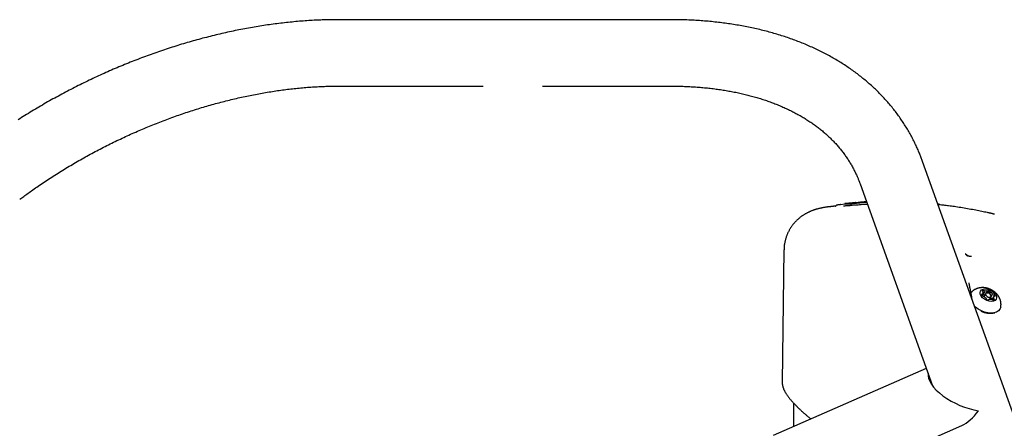
# Model space of a CAD drawing. Extents: x -4348 to 12817, y -2811 to 3480.
# Drawn here: x 1862 to 2361, y 1239 to 1447 of the extents above; entities that cross this region are included whole.
import ezdxf

# ---------------------------------------------------------------- set-up
doc = ezdxf.new("R2010")
doc.units = 0

msp = doc.modelspace()

# ---------------------------------------------------------------- linework, layer by layer
at = {"color": 7, "linetype": 'Continuous'}
for p, q in [((2192.02, 1446.55), (2023.6, 1446.56)), ((2023.6, 1412.86), (2096.99, 1412.85)), ((2127.06, 1412.85), (2192.02, 1412.85)), ((2381.96, 1201.42), (2319.84, 1374.61)), ((2288.12, 1363.24), (2324.85, 1260.82)), ((2283.45, 1353.53), (2281.05, 1353.34)), ((2287.19, 1353.84), (2285.04, 1353.67)), ((2285.79, 1353.74), (2285.95, 1353.75)), ((2288.06, 1353.54), (2287.46, 1353.5)), ((2287.8, 1353.64), (2287.79, 1353.63)), ((2290.34, 1353.59), (2288.07, 1353.48)), ((2290.04, 1354.04), (2288.35, 1353.92)), ((2290.34, 1353.59), (2290.33, 1353.69)), ((2291.55, 1353.68), (2290.34, 1353.59)), ((2272.95, 1351.67), (2272.87, 1351.66)), ((2280.43, 1352.91), (2278.18, 1352.7)), ((2280.41, 1352.93), (2280.4, 1353.03)), ((2283.76, 1352.95), (2280.41, 1352.93)), ((2283.76, 1352.95), (2283.75, 1353.05)), ((2285.61, 1353.15), (2283.76, 1352.95)), ((2285.96, 1353.34), (2285.49, 1353.3)), ((2285.61, 1353.15), (2285.61, 1353.25)), ((2291.86, 1352.82), (2288.68, 1352.6)), ((2249.47, 1329.83), (2248.59, 1262.73)), ((2349.98, 1309.1), (2350.52, 1308.24)), ((2350.16, 1308.82), (2350.44, 1309.38)), ((2351.55, 1308.88), (2350.44, 1309.38)), ((2350.49, 1306.75), (2351.55, 1308.88)), ((2352.14, 1307.77), (2352.69, 1308.88)), ((2352.53, 1307.86), (2353.29, 1309.38)), ((2353.29, 1309.38), (2352.69, 1308.88)), ((2353.34, 1307.73), (2354.03, 1309.1)), ((2354.35, 1308.24), (2354.03, 1309.1)), ((2344.31, 1307.97), (2344.43, 1308.12)), ((2350.36, 1307.44), (2349.57, 1307.09)), ((2349.85, 1306.52), (2350.99, 1306.17)), ((2349.89, 1306.51), (2350.36, 1307.44)), ((2350.49, 1306.75), (2350.1, 1306.93)), ((2350.43, 1308.05), (2350.52, 1308.24)), ((2351.81, 1307.48), (2351.1, 1306.05)), ((2351.96, 1305.37), (2352.28, 1304.51)), ((2353.02, 1304.23), (2353.62, 1304.74)), ((2353.78, 1304.71), (2354.5, 1306.13)), ((2353.93, 1307.4), (2354.35, 1308.24)), ((2354.26, 1305.32), (2355.32, 1307.44)), ((2355.35, 1304.98), (2354.26, 1305.32)), ((2354.76, 1304.74), (2355.87, 1304.23)), ((2355.14, 1304.56), (2355.95, 1306.17)), ((2356.46, 1307.09), (2355.32, 1307.44)), ((2355.34, 1304.47), (2355.78, 1305.37)), ((2356.33, 1304.51), (2355.78, 1305.37)), ((2355.95, 1306.17), (2356.74, 1306.52)), ((2356.02, 1306.2), (2356.46, 1307.09)), ((2359.13, 1299.75), (2359.17, 1299.82)), ((2321.71, 1269.57), (2244.08, 1235.51)), ((2248.69, 1262.73), (2248.68, 1262.61)), ((2254.39, 1252.04), (2254.39, 1240.03)), ((2257.62, 1204.65), (2339.71, 1240.67))]:
    msp.add_line(p, q, dxfattribs=at)
for points in [[(2023.6, 1446.56), (2022.97, 1446.55), (2022.34, 1446.55), (2021.69, 1446.54), (2021.05, 1446.54), (2020.39, 1446.53), (2019.72, 1446.52), (2019.04, 1446.51), (2018.34, 1446.5), (2017.62, 1446.48), (2016.88, 1446.46), (2016.12, 1446.44), (2015.35, 1446.41), (2014.55, 1446.38), (2013.74, 1446.35), (2012.9, 1446.31), (2012.05, 1446.27), (2011.18, 1446.23), (2010.29, 1446.18), (2009.39, 1446.12), (2008.47, 1446.07), (2007.54, 1446), (2006.61, 1445.94), (2005.67, 1445.87), (2004.73, 1445.8), (2003.78, 1445.72), (2002.84, 1445.64), (2001.89, 1445.56), (2000.94, 1445.47), (1999.99, 1445.38), (1999.04, 1445.29), (1998.09, 1445.19), (1997.14, 1445.09), (1996.19, 1444.98), (1995.23, 1444.87), (1994.28, 1444.76), (1993.32, 1444.64), (1992.37, 1444.52), (1991.41, 1444.4), (1990.45, 1444.27), (1989.49, 1444.14), (1988.54, 1444.01), (1987.58, 1443.87), (1986.61, 1443.73), (1985.65, 1443.58), (1984.69, 1443.44), (1983.73, 1443.28), (1982.77, 1443.13), (1981.8, 1442.97), (1980.84, 1442.81), (1979.87, 1442.64), (1978.91, 1442.47), (1977.94, 1442.3), (1976.97, 1442.12), (1976.01, 1441.94), (1975.04, 1441.76), (1974.07, 1441.57), (1973.1, 1441.38), (1972.14, 1441.18), (1971.17, 1440.99), (1970.2, 1440.78), (1969.23, 1440.58), (1968.26, 1440.37), (1967.29, 1440.16), (1966.32, 1439.94), (1965.35, 1439.73), (1964.38, 1439.5), (1963.4, 1439.28), (1962.43, 1439.05), (1961.46, 1438.82), (1960.49, 1438.58), (1959.52, 1438.34), (1958.55, 1438.1), (1957.57, 1437.85), (1956.6, 1437.6), (1955.63, 1437.35), (1954.66, 1437.1), (1953.69, 1436.84), (1952.71, 1436.57), (1951.74, 1436.31), (1950.77, 1436.04), (1949.8, 1435.76), (1948.83, 1435.49), (1947.86, 1435.21), (1946.89, 1434.92), (1945.91, 1434.64), (1944.94, 1434.35), (1943.97, 1434.06), (1943, 1433.76), (1942.03, 1433.46), (1941.06, 1433.16), (1940.09, 1432.85), (1939.12, 1432.54), (1938.16, 1432.23), (1937.19, 1431.91), (1936.22, 1431.59), (1935.25, 1431.27), (1934.29, 1430.95), (1933.32, 1430.62), (1932.35, 1430.28), (1931.39, 1429.95), (1930.42, 1429.61), (1929.46, 1429.27), (1928.49, 1428.92), (1927.53, 1428.58), (1926.57, 1428.23), (1925.6, 1427.87), (1924.64, 1427.51), (1923.68, 1427.15), (1922.72, 1426.79), (1921.76, 1426.42), (1920.8, 1426.05), (1919.84, 1425.68), (1918.89, 1425.3), (1917.93, 1424.92), (1916.98, 1424.54), (1916.02, 1424.16), (1915.07, 1423.77), (1914.11, 1423.37), (1913.16, 1422.98), (1912.21, 1422.58), (1911.26, 1422.18), (1910.31, 1421.78), (1909.36, 1421.37), (1908.41, 1420.96), (1907.47, 1420.55), (1906.52, 1420.13), (1905.58, 1419.71), (1904.64, 1419.29), (1903.69, 1418.87), (1902.75, 1418.44), (1901.81, 1418.01), (1900.87, 1417.58), (1899.94, 1417.14), (1899, 1416.7), (1898.06, 1416.26), (1897.13, 1415.81), (1896.2, 1415.37), (1895.27, 1414.91), (1894.34, 1414.46), (1893.41, 1414), (1892.48, 1413.54), (1891.56, 1413.08), (1890.63, 1412.62), (1889.71, 1412.15), (1888.79, 1411.68), (1887.87, 1411.21), (1886.95, 1410.73), (1886.03, 1410.25), (1885.11, 1409.77), (1884.2, 1409.28), (1883.29, 1408.8), (1882.38, 1408.31), (1881.47, 1407.81), (1880.56, 1407.32), (1879.65, 1406.82), (1878.75, 1406.32), (1877.84, 1405.82), (1876.94, 1405.31), (1876.04, 1404.8), (1875.15, 1404.29), (1874.25, 1403.78), (1873.35, 1403.26), (1872.46, 1402.74), (1871.57, 1402.22), (1870.68, 1401.69), (1869.8, 1401.17), (1868.91, 1400.64), (1868.03, 1400.11), (1867.15, 1399.57), (1866.27, 1399.03), (1865.39, 1398.49), (1864.51, 1397.95), (1863.64, 1397.41), (1862.77, 1396.86), (1861.9, 1396.31), (1861.03, 1395.76)], [(2319.84, 1374.61), (2319.67, 1375.07), (2319.5, 1375.54), (2319.33, 1376), (2319.15, 1376.47), (2318.97, 1376.94), (2318.79, 1377.41), (2318.6, 1377.9), (2318.4, 1378.39), (2318.19, 1378.9), (2317.98, 1379.41), (2317.76, 1379.93), (2317.53, 1380.46), (2317.29, 1381), (2317.04, 1381.55), (2316.79, 1382.1), (2316.52, 1382.67), (2316.25, 1383.25), (2315.97, 1383.83), (2315.68, 1384.42), (2315.39, 1385.01), (2315.08, 1385.61), (2314.77, 1386.21), (2314.46, 1386.81), (2314.14, 1387.4), (2313.82, 1388), (2313.49, 1388.59), (2313.16, 1389.18), (2312.82, 1389.77), (2312.48, 1390.36), (2312.13, 1390.94), (2311.78, 1391.52), (2311.43, 1392.1), (2311.07, 1392.68), (2310.71, 1393.25), (2310.34, 1393.82), (2309.97, 1394.39), (2309.59, 1394.96), (2309.21, 1395.52), (2308.83, 1396.08), (2308.44, 1396.64), (2308.05, 1397.2), (2307.65, 1397.75), (2307.25, 1398.3), (2306.85, 1398.85), (2306.44, 1399.4), (2306.03, 1399.94), (2305.61, 1400.48), (2305.19, 1401.02), (2304.76, 1401.56), (2304.33, 1402.09), (2303.9, 1402.62), (2303.46, 1403.15), (2303.02, 1403.67), (2302.57, 1404.19), (2302.12, 1404.71), (2301.67, 1405.23), (2301.21, 1405.74), (2300.74, 1406.26), (2300.28, 1406.76), (2299.81, 1407.27), (2299.33, 1407.77), (2298.85, 1408.27), (2298.37, 1408.77), (2297.88, 1409.27), (2297.39, 1409.76), (2296.9, 1410.25), (2296.4, 1410.74), (2295.9, 1411.22), (2295.39, 1411.7), (2294.88, 1412.18), (2294.36, 1412.65), (2293.84, 1413.13), (2293.32, 1413.6), (2292.79, 1414.06), (2292.26, 1414.53), (2291.73, 1414.99), (2291.19, 1415.45), (2290.65, 1415.9), (2290.1, 1416.35), (2289.55, 1416.8), (2288.99, 1417.25), (2288.44, 1417.69), (2287.87, 1418.13), (2287.31, 1418.57), (2286.74, 1419), (2286.16, 1419.44), (2285.59, 1419.86), (2285.01, 1420.29), (2284.42, 1420.71), (2283.83, 1421.13), (2283.24, 1421.55), (2282.64, 1421.96), (2282.04, 1422.37), (2281.44, 1422.78), (2280.83, 1423.18), (2280.22, 1423.58), (2279.6, 1423.98), (2278.98, 1424.37), (2278.36, 1424.76), (2277.74, 1425.15), (2277.11, 1425.54), (2276.47, 1425.92), (2275.83, 1426.3), (2275.19, 1426.67), (2274.55, 1427.04), (2273.9, 1427.41), (2273.25, 1427.78), (2272.59, 1428.14), (2271.93, 1428.5), (2271.27, 1428.85), (2270.61, 1429.21), (2269.94, 1429.56), (2269.26, 1429.9), (2268.59, 1430.24), (2267.91, 1430.58), (2267.22, 1430.92), (2266.54, 1431.25), (2265.85, 1431.58), (2265.15, 1431.91), (2264.46, 1432.23), (2263.76, 1432.55), (2263.05, 1432.86), (2262.34, 1433.17), (2261.63, 1433.48), (2260.92, 1433.79), (2260.2, 1434.09), (2259.48, 1434.39), (2258.76, 1434.68), (2258.03, 1434.97), (2257.3, 1435.26), (2256.57, 1435.55), (2255.83, 1435.83), (2255.09, 1436.11), (2254.35, 1436.38), (2253.6, 1436.65), (2252.85, 1436.92), (2252.1, 1437.18), (2251.35, 1437.44), (2250.59, 1437.7), (2249.83, 1437.95), (2249.06, 1438.2), (2248.3, 1438.44), (2247.53, 1438.69), (2246.75, 1438.92), (2245.98, 1439.16), (2245.2, 1439.39), (2244.42, 1439.62), (2243.63, 1439.84), (2242.84, 1440.06), (2242.05, 1440.28), (2241.26, 1440.49), (2240.46, 1440.7), (2239.67, 1440.91), (2238.86, 1441.11), (2238.06, 1441.31), (2237.25, 1441.5), (2236.44, 1441.7), (2235.63, 1441.88), (2234.82, 1442.07), (2234, 1442.25), (2233.18, 1442.42), (2232.36, 1442.6), (2231.53, 1442.77), (2230.7, 1442.93), (2229.87, 1443.1), (2229.04, 1443.25), (2228.2, 1443.41), (2227.37, 1443.56), (2226.53, 1443.71), (2225.68, 1443.85), (2224.84, 1443.99), (2223.99, 1444.13), (2223.14, 1444.26), (2222.29, 1444.39), (2221.44, 1444.51), (2220.58, 1444.63), (2219.72, 1444.75), (2218.86, 1444.86), (2218, 1444.97), (2217.13, 1445.08), (2216.27, 1445.18), (2215.4, 1445.28), (2214.53, 1445.38), (2213.65, 1445.47), (2212.78, 1445.56), (2211.9, 1445.64), (2211.02, 1445.72), (2210.14, 1445.8), (2209.25, 1445.87), (2208.37, 1445.94), (2207.48, 1446.01), (2206.59, 1446.07), (2205.69, 1446.13), (2204.8, 1446.18), (2203.9, 1446.23), (2203, 1446.28), (2202.1, 1446.33), (2201.19, 1446.36), (2200.28, 1446.4), (2199.37, 1446.43), (2198.46, 1446.45), (2197.54, 1446.48), (2196.63, 1446.49), (2195.71, 1446.51), (2194.79, 1446.52), (2193.86, 1446.53), (2192.94, 1446.54), (2192.02, 1446.55)], [(1861.86, 1355.42), (1862.37, 1355.8), (1862.88, 1356.17), (1863.4, 1356.55), (1863.92, 1356.93), (1864.45, 1357.32), (1864.99, 1357.71), (1865.54, 1358.11), (1866.11, 1358.52), (1866.69, 1358.94), (1867.29, 1359.37), (1867.91, 1359.8), (1868.54, 1360.25), (1869.19, 1360.7), (1869.86, 1361.17), (1870.54, 1361.64), (1871.25, 1362.12), (1871.97, 1362.61), (1872.7, 1363.11), (1873.45, 1363.61), (1874.21, 1364.12), (1874.98, 1364.63), (1875.76, 1365.15), (1876.54, 1365.66), (1877.33, 1366.17), (1878.12, 1366.69), (1878.91, 1367.19), (1879.71, 1367.7), (1880.5, 1368.21), (1881.3, 1368.71), (1882.1, 1369.21), (1882.91, 1369.71), (1883.71, 1370.2), (1884.52, 1370.69), (1885.33, 1371.19), (1886.14, 1371.67), (1886.95, 1372.16), (1887.76, 1372.64), (1888.58, 1373.13), (1889.4, 1373.6), (1890.22, 1374.08), (1891.04, 1374.56), (1891.86, 1375.03), (1892.69, 1375.5), (1893.51, 1375.97), (1894.34, 1376.43), (1895.17, 1376.89), (1896, 1377.35), (1896.83, 1377.81), (1897.67, 1378.26), (1898.5, 1378.72), (1899.34, 1379.17), (1900.18, 1379.61), (1901.02, 1380.06), (1901.86, 1380.5), (1902.71, 1380.94), (1903.55, 1381.38), (1904.4, 1381.81), (1905.25, 1382.24), (1906.09, 1382.67), (1906.94, 1383.1), (1907.8, 1383.52), (1908.65, 1383.94), (1909.5, 1384.36), (1910.36, 1384.78), (1911.21, 1385.19), (1912.07, 1385.6), (1912.93, 1386.01), (1913.79, 1386.42), (1914.65, 1386.82), (1915.51, 1387.22), (1916.38, 1387.61), (1917.24, 1388.01), (1918.1, 1388.4), (1918.97, 1388.79), (1919.84, 1389.17), (1920.71, 1389.56), (1921.57, 1389.94), (1922.44, 1390.31), (1923.31, 1390.69), (1924.19, 1391.06), (1925.06, 1391.43), (1925.93, 1391.79), (1926.8, 1392.16), (1927.68, 1392.52), (1928.55, 1392.87), (1929.43, 1393.23), (1930.31, 1393.58), (1931.18, 1393.93), (1932.06, 1394.27), (1932.94, 1394.61), (1933.82, 1394.95), (1934.7, 1395.29), (1935.58, 1395.62), (1936.46, 1395.95), (1937.34, 1396.28), (1938.22, 1396.6), (1939.1, 1396.93), (1939.98, 1397.24), (1940.86, 1397.56), (1941.75, 1397.87), (1942.63, 1398.18), (1943.51, 1398.49), (1944.4, 1398.79), (1945.28, 1399.09), (1946.16, 1399.39), (1947.05, 1399.68), (1947.93, 1399.97), (1948.82, 1400.26), (1949.7, 1400.54), (1950.59, 1400.82), (1951.47, 1401.1), (1952.35, 1401.38), (1953.24, 1401.65), (1954.12, 1401.92), (1955.01, 1402.18), (1955.89, 1402.45), (1956.78, 1402.71), (1957.66, 1402.96), (1958.55, 1403.22), (1959.43, 1403.46), (1960.31, 1403.71), (1961.2, 1403.95), (1962.08, 1404.2), (1962.96, 1404.43), (1963.84, 1404.67), (1964.73, 1404.9), (1965.61, 1405.12), (1966.49, 1405.35), (1967.37, 1405.57), (1968.25, 1405.79), (1969.13, 1406), (1970.01, 1406.21), (1970.89, 1406.42), (1971.77, 1406.63), (1972.65, 1406.83), (1973.53, 1407.02), (1974.4, 1407.22), (1975.28, 1407.41), (1976.16, 1407.6), (1977.03, 1407.78), (1977.9, 1407.97), (1978.78, 1408.14), (1979.65, 1408.32), (1980.52, 1408.49), (1981.39, 1408.66), (1982.26, 1408.83), (1983.13, 1408.99), (1984, 1409.15), (1984.87, 1409.3), (1985.74, 1409.45), (1986.6, 1409.6), (1987.47, 1409.75), (1988.33, 1409.89), (1989.2, 1410.03), (1990.06, 1410.16), (1990.92, 1410.3), (1991.78, 1410.43), (1992.64, 1410.55), (1993.49, 1410.67), (1994.35, 1410.79), (1995.21, 1410.91), (1996.06, 1411.02), (1996.91, 1411.13), (1997.76, 1411.23), (1998.61, 1411.34), (1999.46, 1411.44), (2000.31, 1411.53), (2001.15, 1411.62), (2002, 1411.71), (2002.84, 1411.8), (2003.68, 1411.88), (2004.52, 1411.96), (2005.36, 1412.03), (2006.2, 1412.11), (2007.04, 1412.18), (2007.87, 1412.24), (2008.7, 1412.3), (2009.53, 1412.36), (2010.35, 1412.42), (2011.16, 1412.47), (2011.96, 1412.52), (2012.75, 1412.56), (2013.52, 1412.6), (2014.27, 1412.64), (2015, 1412.67), (2015.71, 1412.7), (2016.39, 1412.73), (2017.06, 1412.75), (2017.7, 1412.77), (2018.32, 1412.79), (2018.92, 1412.8), (2019.5, 1412.82), (2020.06, 1412.83), (2020.6, 1412.83), (2021.13, 1412.84), (2021.64, 1412.84), (2022.14, 1412.85), (2022.63, 1412.85), (2023.12, 1412.85), (2023.6, 1412.86)], [(2192.02, 1412.85), (2192.56, 1412.85), (2193.1, 1412.84), (2193.65, 1412.84), (2194.21, 1412.84), (2194.77, 1412.83), (2195.33, 1412.82), (2195.91, 1412.81), (2196.51, 1412.8), (2197.11, 1412.79), (2197.73, 1412.77), (2198.37, 1412.75), (2199.02, 1412.73), (2199.68, 1412.7), (2200.35, 1412.67), (2201.04, 1412.64), (2201.75, 1412.6), (2202.46, 1412.56), (2203.19, 1412.52), (2203.93, 1412.47), (2204.67, 1412.42), (2205.42, 1412.37), (2206.18, 1412.31), (2206.93, 1412.25), (2207.69, 1412.19), (2208.44, 1412.12), (2209.19, 1412.05), (2209.94, 1411.97), (2210.68, 1411.9), (2211.42, 1411.82), (2212.16, 1411.73), (2212.9, 1411.65), (2213.63, 1411.56), (2214.37, 1411.47), (2215.1, 1411.37), (2215.82, 1411.27), (2216.55, 1411.17), (2217.27, 1411.06), (2217.99, 1410.95), (2218.7, 1410.84), (2219.42, 1410.73), (2220.13, 1410.61), (2220.83, 1410.49), (2221.54, 1410.37), (2222.24, 1410.24), (2222.94, 1410.11), (2223.64, 1409.98), (2224.33, 1409.84), (2225.02, 1409.7), (2225.71, 1409.56), (2226.39, 1409.41), (2227.08, 1409.27), (2227.75, 1409.11), (2228.43, 1408.96), (2229.1, 1408.8), (2229.77, 1408.64), (2230.44, 1408.48), (2231.11, 1408.31), (2231.77, 1408.14), (2232.42, 1407.97), (2233.08, 1407.8), (2233.73, 1407.62), (2234.38, 1407.44), (2235.03, 1407.25), (2235.67, 1407.07), (2236.31, 1406.88), (2236.94, 1406.68), (2237.58, 1406.49), (2238.21, 1406.29), (2238.83, 1406.09), (2239.46, 1405.88), (2240.08, 1405.68), (2240.7, 1405.47), (2241.31, 1405.25), (2241.92, 1405.04), (2242.53, 1404.82), (2243.13, 1404.6), (2243.73, 1404.37), (2244.33, 1404.15), (2244.93, 1403.92), (2245.52, 1403.68), (2246.1, 1403.45), (2246.69, 1403.21), (2247.27, 1402.97), (2247.85, 1402.73), (2248.42, 1402.48), (2248.99, 1402.23), (2249.56, 1401.98), (2250.12, 1401.72), (2250.69, 1401.47), (2251.24, 1401.21), (2251.8, 1400.94), (2252.35, 1400.68), (2252.89, 1400.41), (2253.44, 1400.14), (2253.98, 1399.87), (2254.52, 1399.59), (2255.05, 1399.31), (2255.58, 1399.03), (2256.11, 1398.75), (2256.63, 1398.46), (2257.15, 1398.17), (2257.66, 1397.88), (2258.18, 1397.58), (2258.69, 1397.29), (2259.19, 1396.99), (2259.69, 1396.68), (2260.19, 1396.38), (2260.69, 1396.07), (2261.18, 1395.76), (2261.67, 1395.45), (2262.15, 1395.13), (2262.63, 1394.81), (2263.11, 1394.49), (2263.58, 1394.17), (2264.05, 1393.84), (2264.52, 1393.51), (2264.98, 1393.18), (2265.44, 1392.85), (2265.9, 1392.51), (2266.35, 1392.17), (2266.8, 1391.83), (2267.24, 1391.49), (2267.68, 1391.14), (2268.12, 1390.79), (2268.56, 1390.44), (2268.99, 1390.08), (2269.41, 1389.73), (2269.84, 1389.37), (2270.26, 1389), (2270.67, 1388.64), (2271.08, 1388.27), (2271.49, 1387.9), (2271.9, 1387.53), (2272.3, 1387.15), (2272.7, 1386.78), (2273.09, 1386.4), (2273.48, 1386.01), (2273.87, 1385.63), (2274.25, 1385.24), (2274.63, 1384.85), (2275, 1384.45), (2275.38, 1384.06), (2275.74, 1383.66), (2276.11, 1383.26), (2276.47, 1382.85), (2276.83, 1382.45), (2277.18, 1382.04), (2277.53, 1381.62), (2277.87, 1381.21), (2278.21, 1380.79), (2278.55, 1380.37), (2278.88, 1379.95), (2279.21, 1379.52), (2279.54, 1379.1), (2279.86, 1378.67), (2280.18, 1378.23), (2280.49, 1377.8), (2280.81, 1377.36), (2281.11, 1376.92), (2281.41, 1376.47), (2281.71, 1376.03), (2282.01, 1375.58), (2282.3, 1375.13), (2282.58, 1374.67), (2282.87, 1374.21), (2283.14, 1373.76), (2283.42, 1373.29), (2283.69, 1372.83), (2283.95, 1372.36), (2284.21, 1371.89), (2284.47, 1371.43), (2284.72, 1370.96), (2284.96, 1370.5), (2285.2, 1370.04), (2285.42, 1369.59), (2285.64, 1369.14), (2285.85, 1368.71), (2286.05, 1368.28), (2286.25, 1367.86), (2286.43, 1367.46), (2286.61, 1367.06), (2286.77, 1366.67), (2286.93, 1366.29), (2287.09, 1365.93), (2287.23, 1365.57), (2287.37, 1365.22), (2287.5, 1364.88), (2287.63, 1364.54), (2287.76, 1364.21), (2287.88, 1363.88), (2288, 1363.56), (2288.12, 1363.24)], [(2282.44, 1353.46), (2282.83, 1353.5), (2283, 1353.51), (2283.46, 1353.55)], [(2283.59, 1353.52), (2283.51, 1353.52), (2283.45, 1353.52), (2283.41, 1353.52), (2283.38, 1353.51), (2283.35, 1353.51), (2283.32, 1353.51), (2283.29, 1353.51), (2283.25, 1353.51), (2283.22, 1353.51), (2283.18, 1353.51), (2283.15, 1353.51), (2283.11, 1353.5), (2283.07, 1353.5), (2283.03, 1353.5), (2282.99, 1353.5), (2282.95, 1353.5), (2282.91, 1353.49), (2282.87, 1353.49), (2282.83, 1353.49), (2282.79, 1353.49), (2282.75, 1353.48), (2282.71, 1353.48), (2282.67, 1353.48), (2282.63, 1353.48), (2282.55, 1353.47), (2282.44, 1353.46)], [(2283.46, 1353.55), (2284, 1353.6)], [(2285.31, 1353.68), (2284.97, 1353.65), (2284.83, 1353.63), (2284.69, 1353.62), (2284.48, 1353.6), (2284.25, 1353.58), (2283.59, 1353.52)], [(2284, 1353.6), (2284.29, 1353.62), (2284.51, 1353.64), (2284.88, 1353.67), (2285.14, 1353.69), (2285.29, 1353.7), (2285.4, 1353.71), (2285.53, 1353.72), (2285.6, 1353.73)], [(2285.28, 1353.48), (2285.2, 1353.49), (2285.15, 1353.49), (2285.09, 1353.49), (2285.04, 1353.5), (2285, 1353.5), (2284.97, 1353.5), (2284.94, 1353.5), (2284.91, 1353.5), (2284.87, 1353.5), (2284.83, 1353.51), (2284.79, 1353.51), (2284.75, 1353.51), (2284.71, 1353.51), (2284.66, 1353.51), (2284.62, 1353.51), (2284.57, 1353.52), (2284.52, 1353.52), (2284.48, 1353.52), (2284.43, 1353.52), (2284.38, 1353.52), (2284.33, 1353.52), (2284.28, 1353.52), (2284.23, 1353.52), (2284.19, 1353.52), (2284.04, 1353.52)], [(2285.61, 1353.25), (2285.61, 1353.26), (2285.6, 1353.27), (2285.6, 1353.27), (2285.6, 1353.28), (2285.6, 1353.29), (2285.6, 1353.3), (2285.59, 1353.31), (2285.59, 1353.32), (2285.59, 1353.33), (2285.58, 1353.33), (2285.58, 1353.34), (2285.57, 1353.35), (2285.57, 1353.36), (2285.56, 1353.37), (2285.55, 1353.37), (2285.55, 1353.38), (2285.54, 1353.39), (2285.53, 1353.4), (2285.52, 1353.4), (2285.51, 1353.41), (2285.51, 1353.42), (2285.5, 1353.43), (2285.49, 1353.43), (2285.48, 1353.44), (2285.47, 1353.44), (2285.45, 1353.45), (2285.44, 1353.45), (2285.43, 1353.46), (2285.42, 1353.46), (2285.41, 1353.47), (2285.4, 1353.47), (2285.39, 1353.47), (2285.38, 1353.47), (2285.37, 1353.48), (2285.36, 1353.48), (2285.35, 1353.48), (2285.34, 1353.48), (2285.34, 1353.48), (2285.33, 1353.48), (2285.32, 1353.48), (2285.3, 1353.48), (2285.28, 1353.48)], [(2285.91, 1353.74), (2285.9, 1353.74), (2285.9, 1353.74), (2285.89, 1353.74), (2285.88, 1353.74), (2285.87, 1353.73), (2285.86, 1353.73), (2285.85, 1353.73), (2285.83, 1353.73), (2285.81, 1353.73), (2285.78, 1353.72), (2285.76, 1353.72), (2285.73, 1353.72), (2285.7, 1353.71), (2285.63, 1353.71), (2285.56, 1353.7), (2285.44, 1353.69), (2285.31, 1353.68)], [(2285.6, 1353.73), (2285.71, 1353.73), (2285.79, 1353.74)], [(2287.38, 1353.48), (2287.16, 1353.46), (2287, 1353.45), (2286.92, 1353.44), (2286.84, 1353.43), (2286.75, 1353.42), (2286.66, 1353.41), (2286.47, 1353.39), (2286.16, 1353.36), (2285.96, 1353.34)], [(2287.54, 1353.87), (2287.51, 1353.87), (2287.5, 1353.87), (2287.48, 1353.87), (2287.46, 1353.87), (2287.43, 1353.86), (2287.4, 1353.86), (2287.37, 1353.86), (2287.33, 1353.86), (2287.27, 1353.85), (2287.19, 1353.85)], [(2287.81, 1353.54), (2287.81, 1353.54), (2287.81, 1353.53), (2287.81, 1353.53), (2287.8, 1353.53), (2287.79, 1353.53), (2287.78, 1353.53), (2287.76, 1353.53), (2287.74, 1353.52), (2287.71, 1353.52), (2287.67, 1353.51), (2287.63, 1353.51), (2287.58, 1353.51), (2287.53, 1353.5), (2287.38, 1353.48)], [(2287.54, 1353.87), (2287.55, 1353.87), (2287.56, 1353.87), (2287.58, 1353.87), (2287.59, 1353.87), (2287.6, 1353.86), (2287.61, 1353.86), (2287.62, 1353.86), (2287.64, 1353.86), (2287.65, 1353.85), (2287.66, 1353.85), (2287.67, 1353.84), (2287.68, 1353.84), (2287.69, 1353.83), (2287.7, 1353.82), (2287.71, 1353.82), (2287.72, 1353.81), (2287.73, 1353.8), (2287.74, 1353.79), (2287.75, 1353.78), (2287.75, 1353.77), (2287.76, 1353.76), (2287.77, 1353.75), (2287.77, 1353.74), (2287.78, 1353.73), (2287.78, 1353.72), (2287.79, 1353.71), (2287.79, 1353.7), (2287.8, 1353.69), (2287.8, 1353.67), (2287.8, 1353.66), (2287.8, 1353.65), (2287.81, 1353.64)], [(2287.58, 1353.86), (2287.66, 1353.87), (2287.7, 1353.88), (2287.74, 1353.88), (2287.78, 1353.89), (2287.83, 1353.89), (2287.87, 1353.89), (2287.91, 1353.9), (2287.96, 1353.9), (2288.01, 1353.91), (2288.05, 1353.91), (2288.1, 1353.91), (2288.16, 1353.92), (2288.22, 1353.92), (2288.28, 1353.93), (2288.34, 1353.93), (2288.41, 1353.94), (2288.49, 1353.94), (2288.56, 1353.94), (2288.64, 1353.95), (2288.72, 1353.95), (2288.81, 1353.96), (2288.89, 1353.96), (2288.97, 1353.96), (2289.06, 1353.97), (2289.14, 1353.97), (2289.22, 1353.97), (2289.31, 1353.97), (2289.39, 1353.98), (2289.48, 1353.98), (2289.57, 1353.98), (2289.66, 1353.98), (2289.75, 1353.98), (2289.85, 1353.98), (2289.95, 1353.97), (2290.05, 1353.97), (2290.15, 1353.97), (2290.25, 1353.97), (2290.35, 1353.96), (2290.46, 1353.96)], [(2291.4, 1354.08), (2291.36, 1354.08), (2291.31, 1354.08), (2291.27, 1354.08), (2291.22, 1354.08), (2291.18, 1354.09), (2291.13, 1354.09), (2291.08, 1354.09), (2291.04, 1354.09), (2290.99, 1354.08), (2290.94, 1354.08), (2290.89, 1354.08), (2290.84, 1354.08), (2290.79, 1354.08), (2290.73, 1354.08), (2290.68, 1354.08), (2290.58, 1354.07), (2290.47, 1354.07), (2290.42, 1354.06), (2290.38, 1354.06), (2290.33, 1354.06), (2290.29, 1354.06), (2290.25, 1354.06), (2290.21, 1354.05), (2290.18, 1354.05), (2290.15, 1354.05), (2290.13, 1354.05), (2290.1, 1354.05), (2290.08, 1354.05), (2290.04, 1354.04)], [(2290.33, 1353.69), (2290.33, 1353.7), (2290.33, 1353.71), (2290.33, 1353.72), (2290.33, 1353.73), (2290.33, 1353.74), (2290.33, 1353.74), (2290.34, 1353.75), (2290.34, 1353.76), (2290.34, 1353.77), (2290.34, 1353.78), (2290.34, 1353.78), (2290.34, 1353.79), (2290.34, 1353.8), (2290.34, 1353.81), (2290.35, 1353.82), (2290.35, 1353.83), (2290.35, 1353.83), (2290.35, 1353.84), (2290.36, 1353.85), (2290.36, 1353.86), (2290.36, 1353.87), (2290.37, 1353.87), (2290.37, 1353.88), (2290.37, 1353.89), (2290.38, 1353.9), (2290.38, 1353.9), (2290.39, 1353.91), (2290.39, 1353.92), (2290.4, 1353.92), (2290.4, 1353.93), (2290.4, 1353.93), (2290.41, 1353.94), (2290.41, 1353.94), (2290.42, 1353.94), (2290.42, 1353.95), (2290.42, 1353.95), (2290.43, 1353.95), (2290.43, 1353.95), (2290.43, 1353.95), (2290.44, 1353.95), (2290.44, 1353.96), (2290.44, 1353.96), (2290.45, 1353.96), (2290.45, 1353.96), (2290.46, 1353.96)], [(2272.87, 1351.66), (2272.75, 1351.65), (2272.62, 1351.63), (2272.5, 1351.62), (2272.37, 1351.61), (2272.23, 1351.6), (2272.1, 1351.58), (2271.95, 1351.56), (2271.8, 1351.55), (2271.64, 1351.53), (2271.47, 1351.5), (2271.3, 1351.48), (2271.11, 1351.45), (2270.92, 1351.42), (2270.71, 1351.39), (2270.5, 1351.36), (2270.27, 1351.32), (2270.04, 1351.28), (2269.8, 1351.24), (2269.55, 1351.2), (2269.3, 1351.15), (2269.04, 1351.1), (2268.78, 1351.05), (2268.51, 1351), (2268.25, 1350.95), (2267.98, 1350.89), (2267.72, 1350.83), (2267.45, 1350.77), (2267.19, 1350.71), (2266.93, 1350.64), (2266.67, 1350.57), (2266.41, 1350.5), (2266.16, 1350.43), (2265.9, 1350.36), (2265.65, 1350.28), (2265.4, 1350.21), (2265.15, 1350.13), (2264.9, 1350.04), (2264.65, 1349.96), (2264.4, 1349.87), (2264.16, 1349.78), (2263.91, 1349.69), (2263.67, 1349.6), (2263.43, 1349.5), (2263.19, 1349.41), (2262.95, 1349.3), (2262.71, 1349.2), (2262.47, 1349.09), (2262.23, 1348.98), (2261.99, 1348.87), (2261.75, 1348.76), (2261.51, 1348.64), (2261.27, 1348.52), (2261.04, 1348.39), (2260.8, 1348.26), (2260.56, 1348.13), (2260.33, 1348), (2260.09, 1347.86), (2259.86, 1347.72), (2259.63, 1347.57), (2259.39, 1347.42), (2259.16, 1347.27), (2258.93, 1347.12), (2258.7, 1346.96), (2258.47, 1346.8), (2258.24, 1346.63), (2258.01, 1346.46), (2257.79, 1346.29), (2257.56, 1346.11), (2257.34, 1345.93), (2257.12, 1345.75), (2256.9, 1345.56), (2256.68, 1345.37), (2256.47, 1345.18), (2256.25, 1344.98), (2256.04, 1344.78), (2255.83, 1344.57), (2255.63, 1344.36), (2255.42, 1344.15), (2255.22, 1343.94), (2255.02, 1343.72), (2254.82, 1343.5), (2254.63, 1343.28), (2254.43, 1343.05), (2254.24, 1342.82), (2254.06, 1342.59), (2253.87, 1342.35), (2253.69, 1342.11), (2253.52, 1341.87), (2253.34, 1341.62), (2253.17, 1341.37), (2253, 1341.12), (2252.84, 1340.87), (2252.68, 1340.61), (2252.52, 1340.35), (2252.37, 1340.09), (2252.21, 1339.82), (2252.07, 1339.55), (2251.92, 1339.28), (2251.78, 1339), (2251.64, 1338.72), (2251.51, 1338.44), (2251.38, 1338.16), (2251.25, 1337.87), (2251.13, 1337.58), (2251.01, 1337.28), (2250.89, 1336.98), (2250.78, 1336.69), (2250.67, 1336.38), (2250.57, 1336.08), (2250.47, 1335.78), (2250.38, 1335.47), (2250.29, 1335.16), (2250.21, 1334.85), (2250.14, 1334.54), (2250.06, 1334.23), (2250, 1333.92), (2249.93, 1333.62), (2249.88, 1333.33), (2249.82, 1333.04), (2249.78, 1332.76), (2249.73, 1332.5), (2249.7, 1332.25), (2249.66, 1332), (2249.63, 1331.78), (2249.61, 1331.56), (2249.58, 1331.35), (2249.57, 1331.16), (2249.55, 1330.98), (2249.54, 1330.81), (2249.54, 1330.65), (2249.54, 1330.5), (2249.54, 1330.36), (2249.54, 1330.22), (2249.54, 1330.09), (2249.54, 1329.97), (2249.55, 1329.84)], [(2275.59, 1351.94), (2275.42, 1351.92), (2275.24, 1351.91), (2275.07, 1351.89), (2274.89, 1351.87), (2274.72, 1351.86), (2274.55, 1351.84), (2274.38, 1351.82), (2274.22, 1351.81), (2274.05, 1351.79), (2273.89, 1351.77), (2273.73, 1351.75), (2273.57, 1351.73), (2273.42, 1351.72), (2273.26, 1351.7), (2273.11, 1351.68), (2272.95, 1351.66)], [(2275.82, 1352.12), (2275.81, 1352.1), (2275.8, 1352.09), (2275.79, 1352.08), (2275.78, 1352.06), (2275.77, 1352.05), (2275.76, 1352.04), (2275.75, 1352.02), (2275.74, 1352.01), (2275.73, 1352), (2275.72, 1351.99), (2275.71, 1351.98), (2275.71, 1351.97), (2275.7, 1351.97), (2275.69, 1351.96), (2275.68, 1351.95), (2275.67, 1351.95), (2275.66, 1351.94), (2275.65, 1351.93), (2275.64, 1351.93), (2275.64, 1351.93), (2275.63, 1351.92), (2275.62, 1351.92), (2275.62, 1351.91), (2275.61, 1351.91), (2275.61, 1351.91), (2275.6, 1351.91), (2275.6, 1351.9), (2275.59, 1351.9), (2275.59, 1351.9), (2275.58, 1351.9), (2275.59, 1351.9), (2275.59, 1351.9), (2275.59, 1351.9), (2275.6, 1351.9), (2275.61, 1351.91), (2275.62, 1351.91), (2275.63, 1351.91), (2275.64, 1351.91), (2275.66, 1351.92), (2275.67, 1351.92), (2275.69, 1351.92), (2275.73, 1351.93), (2275.77, 1351.94)], [(2278.24, 1352.72), (2278.19, 1352.72), (2278.13, 1352.71), (2278.08, 1352.71), (2278.02, 1352.7), (2277.97, 1352.7), (2277.91, 1352.69), (2277.84, 1352.68), (2277.78, 1352.68), (2277.71, 1352.67), (2277.64, 1352.66), (2277.56, 1352.65), (2277.49, 1352.64), (2277.41, 1352.63), (2277.34, 1352.62), (2277.26, 1352.61), (2277.19, 1352.6), (2277.11, 1352.59), (2277.04, 1352.58), (2276.97, 1352.57), (2276.91, 1352.56), (2276.84, 1352.55), (2276.78, 1352.54), (2276.73, 1352.53), (2276.67, 1352.52), (2276.62, 1352.51), (2276.58, 1352.51), (2276.53, 1352.5), (2276.49, 1352.49), (2276.46, 1352.48), (2276.42, 1352.47), (2276.39, 1352.46), (2276.36, 1352.45), (2276.33, 1352.44), (2276.3, 1352.43), (2276.28, 1352.42), (2276.25, 1352.41), (2276.23, 1352.4), (2276.21, 1352.39), (2276.19, 1352.38), (2276.16, 1352.37), (2276.14, 1352.36), (2276.12, 1352.35), (2276.1, 1352.34), (2276.07, 1352.33), (2276.05, 1352.32), (2276.03, 1352.3), (2276.01, 1352.29), (2275.99, 1352.27), (2275.97, 1352.25), (2275.95, 1352.24), (2275.93, 1352.22), (2275.91, 1352.2), (2275.9, 1352.18), (2275.88, 1352.16), (2275.86, 1352.14), (2275.84, 1352.12)], [(2278.18, 1352.71), (2278.06, 1352.7), (2277.95, 1352.69), (2277.84, 1352.68), (2277.73, 1352.67), (2277.62, 1352.65), (2277.51, 1352.64), (2277.4, 1352.63), (2277.3, 1352.61), (2277.19, 1352.6), (2277.1, 1352.59), (2277, 1352.58), (2276.92, 1352.56), (2276.84, 1352.55), (2276.77, 1352.54), (2276.7, 1352.53), (2276.65, 1352.51), (2276.61, 1352.5), (2276.58, 1352.49), (2276.56, 1352.48), (2276.55, 1352.47), (2276.54, 1352.46), (2276.54, 1352.45), (2276.54, 1352.44), (2276.54, 1352.43)], [(2288.68, 1352.6), (2287.8, 1352.54), (2287.21, 1352.49), (2286.61, 1352.45), (2286, 1352.41), (2284.15, 1352.27), (2283.85, 1352.25), (2283.55, 1352.23), (2283.26, 1352.21), (2282.97, 1352.19), (2282.68, 1352.17), (2282.41, 1352.15), (2282.13, 1352.13), (2281.87, 1352.11), (2281.61, 1352.09), (2281.36, 1352.07), (2281.12, 1352.06), (2280.88, 1352.04), (2280.65, 1352.03), (2280.42, 1352.01), (2280.19, 1352), (2279.75, 1351.97)], [(2280.66, 1353.3), (2280.65, 1353.3), (2280.64, 1353.3), (2280.63, 1353.3), (2280.62, 1353.3), (2280.61, 1353.3), (2280.61, 1353.29), (2280.6, 1353.29), (2280.59, 1353.29), (2280.58, 1353.29), (2280.57, 1353.28), (2280.57, 1353.28), (2280.56, 1353.28), (2280.55, 1353.27), (2280.54, 1353.27), (2280.53, 1353.26), (2280.52, 1353.26), (2280.51, 1353.25), (2280.5, 1353.25), (2280.49, 1353.24), (2280.49, 1353.23), (2280.48, 1353.22), (2280.47, 1353.22), (2280.46, 1353.21), (2280.46, 1353.2), (2280.45, 1353.19), (2280.44, 1353.19), (2280.44, 1353.18), (2280.43, 1353.17), (2280.43, 1353.16), (2280.42, 1353.15), (2280.42, 1353.15), (2280.41, 1353.14), (2280.41, 1353.13), (2280.41, 1353.12), (2280.4, 1353.11), (2280.4, 1353.1), (2280.4, 1353.09), (2280.4, 1353.08), (2280.4, 1353.07), (2280.4, 1353.07), (2280.4, 1353.06), (2280.4, 1353.05), (2280.4, 1353.04), (2280.4, 1353.03)], [(2281.05, 1353.34), (2280.85, 1353.32), (2280.66, 1353.3)], [(2283.75, 1353.05), (2283.75, 1353.06), (2283.75, 1353.07), (2283.75, 1353.08), (2283.75, 1353.09), (2283.75, 1353.09), (2283.75, 1353.1), (2283.75, 1353.11), (2283.75, 1353.12), (2283.75, 1353.13), (2283.75, 1353.13), (2283.75, 1353.14), (2283.75, 1353.15), (2283.75, 1353.16), (2283.75, 1353.17), (2283.76, 1353.18), (2283.76, 1353.18), (2283.76, 1353.19), (2283.76, 1353.2), (2283.77, 1353.21), (2283.77, 1353.22), (2283.77, 1353.23), (2283.77, 1353.24), (2283.78, 1353.24), (2283.78, 1353.25), (2283.79, 1353.26), (2283.79, 1353.27), (2283.79, 1353.27), (2283.8, 1353.28), (2283.8, 1353.29), (2283.81, 1353.29), (2283.81, 1353.3), (2283.82, 1353.3), (2283.82, 1353.31), (2283.83, 1353.31), (2283.83, 1353.31), (2283.83, 1353.31), (2283.84, 1353.32), (2283.84, 1353.32), (2283.84, 1353.32), (2283.85, 1353.32), (2283.85, 1353.32), (2283.85, 1353.32), (2283.86, 1353.32), (2283.86, 1353.33), (2283.86, 1353.33), (2283.86, 1353.33)], [(2327.55, 1353.12), (2327.65, 1353.1), (2327.74, 1353.09), (2327.83, 1353.07), (2327.92, 1353.06), (2328.01, 1353.05), (2328.09, 1353.03), (2328.16, 1353.02), (2328.22, 1353.01), (2328.28, 1352.99), (2328.33, 1352.98), (2328.37, 1352.97), (2328.41, 1352.96), (2328.44, 1352.94), (2328.47, 1352.93), (2328.49, 1352.92), (2328.52, 1352.91)], [(2356.24, 1347.85), (2355.64, 1347.99), (2355.04, 1348.13), (2354.43, 1348.26), (2353.81, 1348.4), (2353.19, 1348.54), (2352.55, 1348.68), (2351.9, 1348.83), (2351.23, 1348.97), (2350.54, 1349.12), (2349.83, 1349.26), (2349.1, 1349.41), (2348.35, 1349.56), (2347.58, 1349.71), (2346.8, 1349.87), (2345.99, 1350.02), (2345.17, 1350.17), (2344.32, 1350.32), (2343.47, 1350.48), (2342.61, 1350.63), (2341.74, 1350.78), (2340.87, 1350.92), (2340.01, 1351.07), (2339.16, 1351.21), (2338.32, 1351.34), (2337.5, 1351.47), (2336.71, 1351.59), (2335.93, 1351.7), (2335.18, 1351.81), (2334.44, 1351.92), (2333.74, 1352.01), (2333.05, 1352.1), (2332.39, 1352.18), (2331.75, 1352.26), (2331.13, 1352.33), (2330.54, 1352.39), (2329.95, 1352.45), (2329.38, 1352.51), (2328.82, 1352.56), (2328.27, 1352.62), (2327.71, 1352.67)], [(2356.24, 1347.85), (2356.05, 1347.9), (2355.86, 1347.95), (2355.67, 1348), (2355.48, 1348.06), (2355.28, 1348.11), (2355.08, 1348.16), (2354.88, 1348.21), (2354.67, 1348.26), (2354.45, 1348.31), (2354.22, 1348.36), (2354, 1348.41), (2353.76, 1348.46), (2353.53, 1348.51), (2353.29, 1348.56), (2353.05, 1348.61), (2352.81, 1348.66)], [(2344.68, 1326.39), (2344.68, 1326.39), (2344.68, 1326.38), (2344.68, 1326.38), (2344.67, 1326.38), (2344.67, 1326.38), (2344.66, 1326.38), (2344.65, 1326.37), (2344.64, 1326.37), (2344.62, 1326.37), (2344.61, 1326.36), (2344.59, 1326.36), (2344.57, 1326.35), (2344.54, 1326.35), (2344.52, 1326.35), (2344.49, 1326.34), (2344.46, 1326.34), (2344.42, 1326.34), (2344.39, 1326.34), (2344.35, 1326.33), (2344.31, 1326.33), (2344.27, 1326.34), (2344.22, 1326.34), (2344.18, 1326.34), (2344.13, 1326.35), (2344.08, 1326.35), (2344.03, 1326.36), (2343.98, 1326.36), (2343.93, 1326.37), (2343.87, 1326.38), (2343.81, 1326.4), (2343.76, 1326.41), (2343.7, 1326.42), (2343.64, 1326.44), (2343.57, 1326.46), (2343.51, 1326.47), (2343.45, 1326.49), (2343.38, 1326.52), (2343.32, 1326.54), (2343.25, 1326.57), (2343.19, 1326.59), (2343.12, 1326.62), (2343.05, 1326.65), (2342.98, 1326.68), (2342.92, 1326.71), (2342.85, 1326.75), (2342.78, 1326.79), (2342.71, 1326.82), (2342.64, 1326.86), (2342.57, 1326.91), (2342.5, 1326.95), (2342.44, 1326.99), (2342.37, 1327.04), (2342.31, 1327.08), (2342.25, 1327.13), (2342.19, 1327.17), (2342.14, 1327.21), (2342.09, 1327.25), (2342.04, 1327.29), (2342, 1327.33), (2341.96, 1327.36), (2341.93, 1327.4), (2341.9, 1327.43), (2341.87, 1327.46), (2341.84, 1327.49), (2341.81, 1327.52), (2341.79, 1327.55), (2341.77, 1327.58), (2341.75, 1327.61), (2341.73, 1327.64), (2341.71, 1327.67), (2341.69, 1327.69), (2341.67, 1327.72)], [(2341.82, 1327.47), (2341.85, 1327.43), (2341.88, 1327.39), (2341.91, 1327.35), (2341.94, 1327.31), (2341.97, 1327.27), (2342.01, 1327.23), (2342.05, 1327.19), (2342.09, 1327.14), (2342.14, 1327.1), (2342.19, 1327.05), (2342.25, 1327), (2342.31, 1326.95), (2342.37, 1326.9), (2342.43, 1326.85), (2342.5, 1326.8), (2342.56, 1326.75)], [(2344.59, 1306.96), (2344.55, 1307.2), (2344.5, 1307.44), (2344.46, 1307.67), (2344.41, 1307.9), (2344.37, 1308.13), (2344.32, 1308.36), (2344.28, 1308.58), (2344.23, 1308.8), (2344.19, 1309.02), (2344.15, 1309.23), (2344.1, 1309.43), (2344.06, 1309.64), (2343.98, 1310.02), (2343.94, 1310.21), (2343.9, 1310.39), (2343.87, 1310.56), (2343.83, 1310.73), (2343.8, 1310.9), (2343.77, 1311.06), (2343.74, 1311.21), (2343.71, 1311.36), (2343.68, 1311.5), (2343.66, 1311.63), (2343.64, 1311.75), (2343.62, 1311.87), (2343.6, 1311.98), (2343.58, 1312.09), (2343.56, 1312.19), (2343.55, 1312.28), (2343.54, 1312.37), (2343.53, 1312.45), (2343.52, 1312.53), (2343.51, 1312.6), (2343.5, 1312.67), (2343.5, 1312.73), (2343.49, 1312.78), (2343.49, 1312.83), (2343.48, 1312.88), (2343.48, 1312.92), (2343.48, 1312.95), (2343.48, 1312.98), (2343.48, 1313), (2343.48, 1313.02), (2343.48, 1313.04), (2343.48, 1313.05), (2343.48, 1313.06), (2343.48, 1313.08)], [(2350.21, 1310.63), (2350.04, 1310.62), (2349.87, 1310.61), (2349.69, 1310.6), (2349.52, 1310.59), (2349.35, 1310.58), (2349.17, 1310.56), (2349, 1310.54), (2348.83, 1310.52), (2348.66, 1310.49), (2348.48, 1310.46), (2348.31, 1310.42), (2348.14, 1310.38), (2347.97, 1310.33), (2347.8, 1310.28), (2347.63, 1310.22), (2347.46, 1310.16), (2347.3, 1310.1), (2347.13, 1310.04), (2346.97, 1309.97), (2346.81, 1309.89), (2346.65, 1309.82), (2346.5, 1309.74), (2346.34, 1309.66), (2346.2, 1309.58), (2346.06, 1309.49), (2345.92, 1309.41), (2345.78, 1309.32), (2345.66, 1309.24), (2345.53, 1309.15), (2345.41, 1309.06), (2345.3, 1308.97), (2345.19, 1308.88), (2345.09, 1308.78), (2344.99, 1308.69), (2344.9, 1308.6), (2344.81, 1308.5), (2344.72, 1308.41), (2344.64, 1308.31), (2344.56, 1308.21), (2344.47, 1308.12)], [(2359.43, 1300.67), (2359.46, 1300.83), (2359.48, 1300.98), (2359.51, 1301.13), (2359.53, 1301.29), (2359.55, 1301.44), (2359.57, 1301.6), (2359.58, 1301.75), (2359.59, 1301.91), (2359.6, 1302.07), (2359.6, 1302.23), (2359.59, 1302.39), (2359.58, 1302.55), (2359.57, 1302.72), (2359.55, 1302.88), (2359.53, 1303.05), (2359.5, 1303.21), (2359.47, 1303.38), (2359.44, 1303.55), (2359.4, 1303.71), (2359.36, 1303.88), (2359.32, 1304.04), (2359.27, 1304.21), (2359.22, 1304.38), (2359.17, 1304.54), (2359.11, 1304.7), (2359.04, 1304.86), (2358.98, 1305.03), (2358.91, 1305.18), (2358.83, 1305.34), (2358.76, 1305.5), (2358.67, 1305.66), (2358.59, 1305.81), (2358.5, 1305.97), (2358.41, 1306.12), (2358.31, 1306.27), (2358.21, 1306.42), (2358.11, 1306.57), (2358, 1306.71), (2357.89, 1306.86), (2357.78, 1307), (2357.66, 1307.15), (2357.54, 1307.29), (2357.41, 1307.43), (2357.29, 1307.56), (2357.15, 1307.7), (2357.02, 1307.83), (2356.88, 1307.96), (2356.74, 1308.09), (2356.59, 1308.22), (2356.44, 1308.35), (2356.29, 1308.47), (2356.13, 1308.59), (2355.97, 1308.71), (2355.81, 1308.83), (2355.64, 1308.94), (2355.47, 1309.05), (2355.3, 1309.16), (2355.13, 1309.26), (2354.95, 1309.36), (2354.77, 1309.46), (2354.58, 1309.56), (2354.4, 1309.65), (2354.21, 1309.74), (2354.02, 1309.82), (2353.83, 1309.9), (2353.64, 1309.98), (2353.45, 1310.05), (2353.26, 1310.12), (2353.07, 1310.18), (2352.88, 1310.24), (2352.7, 1310.29), (2352.52, 1310.34), (2352.34, 1310.38), (2352.17, 1310.42), (2352, 1310.46), (2351.83, 1310.49), (2351.68, 1310.52), (2351.52, 1310.54), (2351.37, 1310.56), (2351.23, 1310.58), (2351.09, 1310.59), (2350.96, 1310.6), (2350.83, 1310.61), (2350.7, 1310.61), (2350.58, 1310.62), (2350.45, 1310.62), (2350.33, 1310.63), (2350.21, 1310.63)], [(2344.9, 1304.74), (2344.88, 1304.93), (2344.86, 1305.11), (2344.84, 1305.29), (2344.82, 1305.47), (2344.8, 1305.64), (2344.79, 1305.8), (2344.77, 1305.96), (2344.75, 1306.1), (2344.73, 1306.23), (2344.71, 1306.36), (2344.69, 1306.47), (2344.67, 1306.58), (2344.65, 1306.68), (2344.63, 1306.78), (2344.61, 1306.87), (2344.59, 1306.96)], [(2354.26, 1305.32), (2354.16, 1305.43), (2354.15, 1305.44)], [(2359.44, 1300.64), (2359.44, 1300.62), (2359.04, 1299.6), (2358.32, 1298.76), (2357.3, 1298.13), (2356.03, 1297.74), (2354.57, 1297.61), (2352.97, 1297.74), (2351.31, 1298.13), (2349.67, 1298.76), (2348.1, 1299.6), (2346.69, 1300.62), (2346.24, 1301.01)], [(2323.28, 1265.22), (2323.25, 1265.15), (2323.23, 1265.07), (2323.21, 1264.99), (2323.2, 1264.91), (2323.18, 1264.82), (2323.18, 1264.73), (2323.18, 1264.63), (2323.18, 1264.52), (2323.2, 1264.4), (2323.22, 1264.27), (2323.24, 1264.13), (2323.28, 1263.98), (2323.31, 1263.83), (2323.35, 1263.67), (2323.39, 1263.52), (2323.44, 1263.36)], [(2248.65, 1262.61), (2248.65, 1262.52), (2248.64, 1262.42), (2248.63, 1262.32), (2248.63, 1262.22), (2248.63, 1262.12), (2248.63, 1262.01), (2248.64, 1261.9), (2248.64, 1261.78), (2248.66, 1261.66), (2248.67, 1261.53), (2248.69, 1261.4), (2248.72, 1261.26), (2248.75, 1261.11), (2248.78, 1260.96), (2248.82, 1260.8), (2248.86, 1260.64), (2248.91, 1260.47), (2248.96, 1260.3), (2249.01, 1260.12), (2249.07, 1259.94), (2249.13, 1259.75), (2249.2, 1259.56), (2249.27, 1259.37), (2249.35, 1259.17), (2249.43, 1258.98), (2249.52, 1258.78), (2249.61, 1258.58), (2249.71, 1258.38), (2249.81, 1258.18), (2249.92, 1257.97), (2250.03, 1257.76), (2250.15, 1257.56), (2250.28, 1257.35), (2250.4, 1257.13), (2250.54, 1256.92), (2250.67, 1256.7), (2250.82, 1256.48), (2250.96, 1256.26), (2251.12, 1256.03), (2251.28, 1255.8), (2251.44, 1255.57), (2251.61, 1255.34), (2251.79, 1255.11), (2251.97, 1254.87), (2252.15, 1254.64), (2252.34, 1254.4), (2252.53, 1254.16), (2252.73, 1253.91), (2252.94, 1253.67), (2253.15, 1253.43), (2253.36, 1253.18), (2253.58, 1252.93), (2253.8, 1252.68), (2254.03, 1252.43), (2254.26, 1252.18), (2254.49, 1251.93), (2254.73, 1251.67), (2254.97, 1251.42), (2255.22, 1251.16), (2255.47, 1250.91), (2255.73, 1250.65), (2255.99, 1250.39), (2256.25, 1250.12), (2256.52, 1249.86), (2256.79, 1249.6), (2257.07, 1249.33), (2257.35, 1249.07), (2257.63, 1248.8), (2257.91, 1248.54), (2258.2, 1248.28), (2258.48, 1248.01), (2258.76, 1247.76), (2259.05, 1247.5), (2259.33, 1247.24), (2259.61, 1246.99), (2259.9, 1246.74), (2260.18, 1246.5), (2260.46, 1246.25), (2260.74, 1246.01), (2261.02, 1245.77), (2261.3, 1245.53), (2261.57, 1245.3), (2261.85, 1245.07), (2262.13, 1244.83), (2262.41, 1244.6), (2262.69, 1244.38), (2262.96, 1244.15), (2263.24, 1243.92)]]:
    msp.add_lwpolyline(points, dxfattribs=at)
for points in [[(2351.56, 1309.99), (2352.73, 1309.86), (2353.92, 1309.48), (2355.06, 1308.89), (2356.04, 1308.13), (2356.79, 1307.26), (2357.24, 1306.35), (2357.36, 1305.48), (2357.14, 1304.72), (2356.6, 1304.13), (2355.78, 1303.75), (2354.75, 1303.62), (2353.58, 1303.75), (2352.39, 1304.13), (2351.25, 1304.72), (2350.27, 1305.48), (2349.52, 1306.35), (2349.07, 1307.26), (2348.95, 1308.13), (2349.17, 1308.89), (2349.71, 1309.48), (2350.53, 1309.86)], [(2353.68, 1305.74), (2354.14, 1305.83), (2354.45, 1306.06), (2354.56, 1306.4), (2354.45, 1306.81), (2354.15, 1307.21), (2353.7, 1307.56), (2353.16, 1307.79), (2352.62, 1307.87), (2352.17, 1307.79), (2351.86, 1307.56), (2351.75, 1307.21), (2351.86, 1306.81), (2352.16, 1306.4), (2352.61, 1306.06), (2353.15, 1305.83)]]:
    msp.add_lwpolyline(points, close=True, dxfattribs=at)
for centre, radius, start, end in [((2351.25, 1307.56), 1.99, 113.8733, 129.4281), ((2352.12, 1305.77), 3.16, 79.6291, 100.3468), ((2351.39, 1303.3), 6.38, 65.5358, 72.671), ((2352.59, 1308.25), 3.23, 200.9735, 212.1952), ((2351.57, 1307.61), 1.22, 148.6877, 187.9088), ((2351.05, 1303.79), 3.02, 82.1227, 100.6846), ((2354.19, 1309.04), 4.3, 221.9237, 238.7817), ((2354.93, 1310.36), 6.42, 245.583, 252.6682), ((2354.19, 1307.85), 3.17, 259.6696, 280.3304), ((2352.13, 1304.57), 4.29, 41.9233, 58.8127), ((2354.74, 1306), 1.22, 328.6622, 7.9343), ((2355.07, 1306.04), 1.98, 293.8496, 309.4784), ((2353.71, 1305.36), 3.24, 20.9739, 32.1562), ((2354.03, 1307.51), 9.94, 241.9936, 283.8547)]:
    msp.add_arc(centre, radius, start, end, dxfattribs=at)
for major_axis, ratio, start_param, end_param in [((19.35, -8.35), 0.472667, 3.283973, 5.216767), ((8.58, 19.87), 0.513957, 3.645971, 4.297806)]:
    msp.add_ellipse((2342.29, 1260.2), major_axis=major_axis, ratio=ratio, start_param=start_param, end_param=end_param, dxfattribs=at)

doc.saveas('drawing.dxf')
